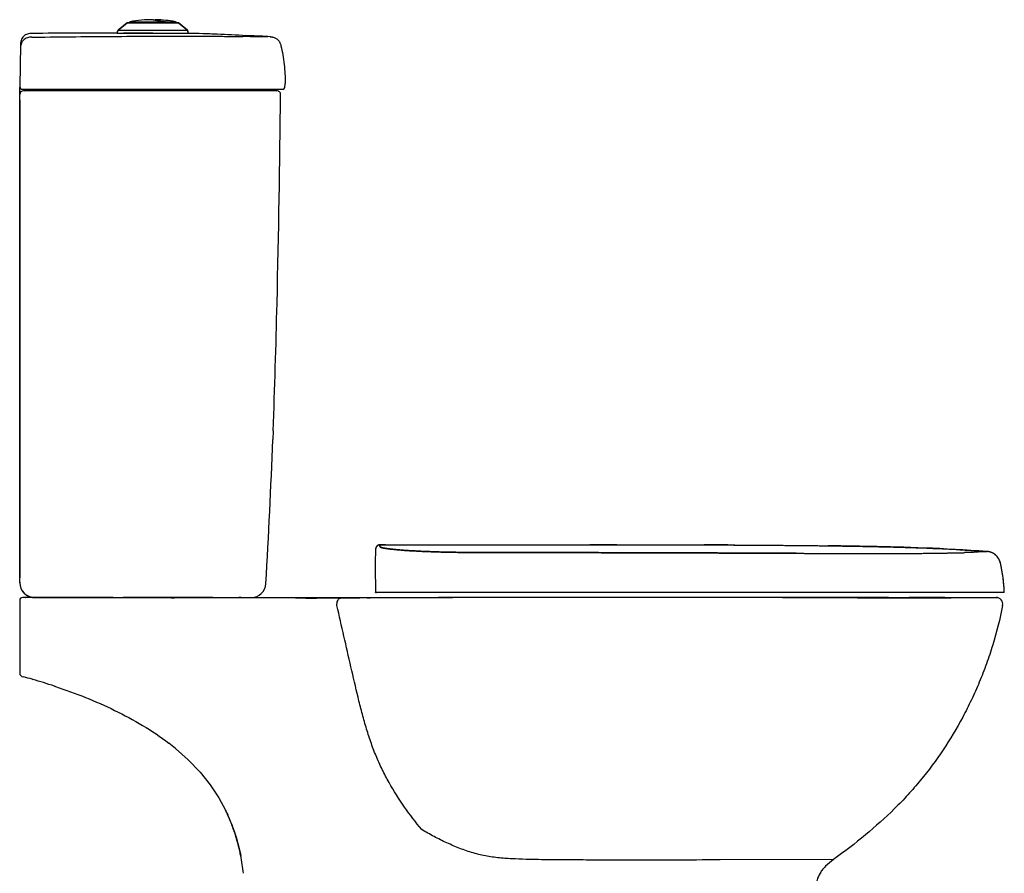
# Model space of a CAD drawing. Units: millimetres. Extents: x -50 to 666, y -294 to 791.
# Drawn here: x 0 to 666, y 213 to 791 of the extents above; entities that cross this region are included whole.
import ezdxf

# ---------------------------------------------------------------- set-up
doc = ezdxf.new("R2010")
doc.units = ezdxf.units.MM
doc.header["$LTSCALE"] = 54.820741
doc.layers.add('DETAIL', color=2, linetype='CONTINUOUS')

msp = doc.modelspace()

# ---------------------------------------------------------------- linework, layer by layer
at = {"layer": 'DETAIL'}
for p, q in [((72.58, 788.94), (66.56, 784.05)), ((66.56, 784.05), (72.58, 788.94)), ((72.58, 788.94), (107.42, 788.94)), ((107.1, 789.05), (72.9, 789.05)), ((74.62, 789.7), (96.33, 789.7)), ((90.37, 791.08), (90.2, 791.1)), ((90.2, 791.1), (90.53, 791.03)), ((90.53, 791.03), (90.78, 790.97)), ((90.78, 790.97), (91.63, 790.78)), ((91.63, 790.78), (92.28, 790.63)), ((92.02, 791.08), (96.47, 790.16)), ((96.39, 789.72), (96.27, 789.73)), ((96.39, 789.72), (96.39, 789.72)), ((96.76, 789.55), (96.76, 789.55)), ((98.7, 789.7), (105.38, 789.7)), ((113.44, 784.05), (107.42, 788.94)), ((107.42, 788.94), (113.44, 784.05)), ((66.2, 783.41), (66, 782)), ((66, 782), (66.2, 783.41)), ((66, 782), (114, 782)), ((66.56, 784.05), (113.44, 784.05)), ((90, 781.97), (70.1, 782)), ((113.8, 783.41), (114, 782)), ((114, 782), (113.8, 783.41)), ((169.6, 779.56), (167.96, 779.68)), ((169.4, 779.56), (171.02, 779.35)), ((171.02, 779.35), (169.6, 779.56)), ((0.45, 773.95), (-0.03, 746.03)), ((0, 736.92), (0, 745.5)), ((0, 743), (0, 742.17)), ((0, 742.17), (0, 740.5)), ((0, 740.5), (0, 742.17)), ((0, 736.92), (0, 740.5)), ((0, 410), (0, 740.5)), ((1.98, 744), (177.45, 744)), ((174.01, 743), (2.5, 743)), ((9.9, 744), (9.9, 743.96)), ((0, 736.83), (0, 736.92)), ((0, 736.92), (0, 736.75)), ((0, 736.88), (0, 736.92)), ((0, 736.81), (0, 736.88)), ((0, 736.78), (0, 736.83)), ((0, 736.8), (0, 736.81)), ((0, 736.7), (0, 736.78)), ((0, 736.75), (0, 736.56)), ((0, 736.7), (0, 736.57)), ((0, 736.56), (0, 736.7)), ((0, 733.59), (0, 736.56)), ((0, 736.56), (0, 727.55)), ((0, 727.5), (0, 733.59)), ((0, 727.55), (0, 727.5)), ((0, 727.5), (0, 718.5)), ((0, 475.71), (0, 718.51)), ((0, 718.51), (0, 475.71)), ((0, 475.71), (0, 718.5)), ((171.46, 512.7), (171.24, 506.86)), ((0, 475.71), (0, 413.44)), ((240.82, 433.04), (240.81, 432.99)), ((240.83, 433.1), (240.82, 433.06)), ((240.82, 433.08), (240.82, 433.04)), ((240.82, 433.05), (240.82, 433.03)), ((240.84, 433.16), (240.83, 433.13)), ((240.83, 433.13), (240.83, 433.09)), ((240.83, 433.13), (240.83, 433.11)), ((240.84, 433.18), (240.84, 433.15)), ((241.58, 434.67), (241.53, 434.61)), ((247.4, 435.64), (243.79, 435.64)), ((392.25, 435.64), (385.72, 435.64)), ((404.02, 435.63), (392.25, 435.64)), ((468.86, 435.56), (463.1, 435.58)), ((555.55, 434.85), (547.06, 434.97)), ((560.76, 434.77), (555.55, 434.85)), ((589.04, 434.19), (584.6, 434.3)), ((593.56, 434.07), (589.04, 434.19)), ((598.17, 433.94), (593.56, 434.07)), ((602.88, 433.8), (598.17, 433.94)), ((607.68, 433.64), (602.88, 433.8)), ((612.57, 433.46), (607.68, 433.64)), ((617.54, 433.26), (612.56, 433.46)), ((622.59, 433.04), (617.54, 433.26)), ((627.71, 432.79), (622.59, 433.04)), ((240.67, 431.62), (240.64, 430.27)), ((240.71, 432.06), (240.7, 431.98)), ((240.73, 432.27), (240.71, 432.07)), ((240.71, 432.07), (240.71, 432.06)), ((240.71, 432.06), (240.71, 432.06)), ((240.74, 432.38), (240.72, 432.26)), ((240.75, 432.54), (240.74, 432.45)), ((240.74, 432.45), (240.74, 432.36)), ((240.76, 432.62), (240.75, 432.54)), ((240.78, 432.72), (240.76, 432.62)), ((240.8, 432.87), (240.77, 432.71)), ((240.8, 432.93), (240.79, 432.87)), ((240.81, 432.97), (240.8, 432.92)), ((240.81, 433), (240.81, 432.95)), ((632.9, 432.51), (627.7, 432.79)), ((638.19, 432.21), (632.89, 432.51)), ((643.55, 431.87), (638.19, 432.21)), ((648.94, 431.51), (643.55, 431.87)), ((654.37, 431.14), (648.94, 431.51)), ((654.73, 431.1), (654.64, 431.11)), ((654.82, 431.09), (654.73, 431.1)), ((654.91, 431.08), (654.82, 431.09)), ((655.01, 431.07), (654.91, 431.08)), ((655.1, 431.06), (655, 431.07)), ((655.19, 431.04), (655.1, 431.06)), ((655.29, 431.03), (655.19, 431.04)), ((655.39, 431.01), (655.29, 431.03)), ((655.49, 430.99), (655.38, 431.01)), ((655.58, 430.97), (655.48, 430.99)), ((655.68, 430.95), (655.58, 430.97)), ((655.78, 430.93), (655.68, 430.95)), ((655.89, 430.91), (655.78, 430.93)), ((655.99, 430.88), (655.88, 430.91)), ((656.09, 430.86), (655.99, 430.88)), ((656.19, 430.83), (656.09, 430.86)), ((656.3, 430.8), (656.19, 430.83)), ((656.4, 430.77), (656.3, 430.8)), ((656.51, 430.74), (656.4, 430.77)), ((656.61, 430.71), (656.51, 430.74)), ((656.72, 430.68), (656.61, 430.71)), ((656.83, 430.64), (656.72, 430.68)), ((656.93, 430.61), (656.82, 430.64)), ((657.04, 430.57), (656.93, 430.61)), ((657.14, 430.53), (657.04, 430.57)), ((657.25, 430.49), (657.14, 430.53)), ((657.35, 430.45), (657.25, 430.5)), ((657.46, 430.41), (657.35, 430.46)), ((657.56, 430.37), (657.46, 430.41)), ((657.76, 430.28), (657.66, 430.33)), ((657.87, 430.24), (657.76, 430.28)), ((660.55, 428.46), (660.49, 428.52)), ((660.68, 428.34), (660.62, 428.4)), ((660.74, 428.28), (660.68, 428.34)), ((660.98, 428.03), (660.92, 428.09)), ((661.04, 427.97), (660.98, 428.03)), ((661.1, 427.9), (661.04, 427.97)), ((661.32, 427.65), (661.27, 427.72)), ((661.37, 427.59), (661.32, 427.65)), ((661.47, 427.47), (661.42, 427.53)), ((661.57, 427.34), (661.52, 427.4)), ((661.62, 427.28), (661.57, 427.34)), ((661.67, 427.22), (661.62, 427.28)), ((661.71, 427.16), (661.67, 427.22)), ((661.92, 426.87), (661.88, 426.93)), ((662.07, 426.64), (662.04, 426.7)), ((662.21, 426.43), (662.18, 426.48)), ((662.25, 426.37), (662.21, 426.43)), ((240.54, 423.7), (240.53, 421.89)), ((240.53, 421.89), (240.53, 420.06)), ((240.53, 420.06), (240.53, 418.25)), ((662.68, 425.6), (662.65, 425.65)), ((662.95, 425.02), (662.93, 425.07)), ((0, 413.35), (0, 413.44)), ((0, 413.44), (0, 413.35)), ((0, 410), (0, 413.35)), ((0, 413.35), (0, 413.35)), ((665.32, 413.5), (664.81, 416.84)), ((665.71, 410.14), (665.32, 413.5)), ((0, 410.39), (0, 409.99)), ((0, 410.17), (0, 410.38)), ((0, 410), (0, 410.17)), ((0, 409.91), (0, 410)), ((0, 410), (0, 410)), ((0, 409.92), (0, 409.91)), ((0, 409.91), (0, 409.91)), ((0, 409.9), (0, 409.91)), ((240.67, 407.56), (240.7, 406.56)), ((0.76, 406.11), (1.68, 404.39)), ((1.6, 404.5), (2.9, 402.9)), ((1.68, 404.39), (2.92, 402.88)), ((4.15, 399.99), (2, 400)), ((4, 400), (2.51, 399.99)), ((2.9, 402.9), (4.5, 401.6)), ((2.92, 402.88), (4.43, 401.65)), ((4, 400), (4.15, 400)), ((9.25, 399.98), (4.15, 399.99)), ((4.43, 401.65), (6.15, 400.74)), ((4.5, 401.6), (6.33, 400.67)), ((6.15, 400.74), (8.01, 400.18)), ((7.9, 400.2), (8.89, 400.05)), ((8.01, 400.18), (9.61, 400.03)), ((8.72, 400.08), (9.06, 400.04)), ((8.89, 400.05), (9.32, 400.02)), ((9.06, 400.04), (9.34, 400.02)), ((9.32, 400.02), (9.59, 400)), ((9.34, 400.02), (9.54, 400.01)), ((9.34, 400.02), (9.49, 400.01)), ((9.42, 400.02), (9.63, 400.01)), ((9.44, 400.02), (10, 400)), ((9.53, 400.01), (9.44, 400.02)), ((9.45, 400.01), (9.54, 400.01)), ((9.54, 400.01), (9.55, 400.01)), ((9.97, 400), (9.98, 400)), ((10, 400), (292.75, 400)), ((10.05, 400), (10.3, 400)), ((28.27, 399.9), (12.15, 399.94)), ((29.15, 399.94), (27, 399.95)), ((30, 400), (30, 399.93)), ((40, 400), (40, 399.91)), ((60, 400), (60, 399.87)), ((72.97, 399.93), (69.99, 399.93)), ((70, 400), (70, 399.85)), ((130.65, 400), (70, 400)), ((75.3, 399.92), (72.97, 399.93)), ((75.33, 399.87), (75.31, 399.87)), ((75.39, 399.87), (75.33, 399.87)), ((75.61, 399.87), (75.39, 399.87)), ((75.47, 399.87), (75.43, 399.87)), ((75.95, 399.87), (75.61, 399.87)), ((76.43, 399.86), (75.95, 399.87)), ((77.23, 399.86), (76.43, 399.86)), ((78.29, 399.85), (77.23, 399.86)), ((79.62, 399.85), (78.29, 399.85)), ((81.58, 399.84), (79.62, 399.85)), ((81, 400), (81, 399.84)), ((81, 400), (81, 399.84)), ((83.51, 399.84), (81.58, 399.84)), ((86.14, 399.83), (83.51, 399.84)), ((89.03, 399.83), (86.14, 399.83)), ((90.01, 399.82), (87.99, 399.83)), ((91.64, 399.82), (89.03, 399.83)), ((94.85, 399.82), (91.64, 399.82)), ((96.54, 399.82), (94.85, 399.82)), ((98.05, 399.81), (96.54, 399.82)), ((99.36, 399.81), (98.05, 399.81)), ((99, 400), (99, 399.8)), ((99, 400), (99, 399.8)), ((100.84, 399.81), (99.36, 399.81)), ((102.01, 399.82), (100.84, 399.81)), ((102.93, 399.82), (102.01, 399.82)), ((103.47, 399.82), (102.93, 399.82)), ((103.89, 399.82), (103.47, 399.82)), ((104.21, 399.82), (103.89, 399.82)), ((104.44, 399.83), (104.21, 399.82)), ((104.58, 399.83), (104.44, 399.83)), ((104.64, 399.83), (104.58, 399.83)), ((104.65, 399.83), (104.64, 399.83)), ((104.65, 399.83), (104.65, 399.83)), ((121.52, 399.9), (119.85, 399.9)), ((130.65, 400), (130.65, 399.92)), ((130.65, 399.92), (130.65, 400)), ((148.83, 399.99), (148.28, 399.99)), ((149.77, 400), (148.83, 399.99)), ((229.72, 399.74), (229.99, 399.74)), ((240.79, 403.5), (240.79, 403.56)), ((240.79, 403.47), (240.79, 403.5)), ((240.79, 403.44), (240.79, 403.47)), ((240.79, 403.44), (240.79, 403.42)), ((240.79, 403.42), (240.79, 403.44)), ((666.15, 403.41), (240.79, 403.42)), ((240.79, 403.42), (241.28, 403.42)), ((241.28, 403.42), (240.79, 403.42)), ((307.41, 403.42), (241.28, 403.42)), ((293.14, 399.9), (292.75, 400)), ((527.01, 403.41), (307.41, 403.42)), ((516, 399.91), (516, 399.91)), ((650.24, 403.41), (527.01, 403.41)), ((586.72, 399.81), (587.24, 399.81)), ((604.44, 399.87), (601.49, 399.85)), ((601.81, 399.86), (601.61, 399.85)), ((622.63, 400), (601.81, 399.86)), ((622.39, 399.81), (623.02, 399.81)), ((622.94, 400), (622.63, 400)), ((623.04, 400), (622.94, 400)), ((623.02, 399.81), (623.08, 399.81)), ((623.04, 400), (660.58, 400)), ((623.11, 399.81), (623.17, 399.81)), ((625.81, 399.89), (625.88, 399.89)), ((625.87, 399.81), (625.93, 399.81)), ((625.93, 399.81), (626, 399.81)), ((629.89, 399.82), (630.24, 399.83)), ((629.97, 399.9), (660.58, 400)), ((630, 399.82), (660.6, 399.91)), ((630.24, 399.83), (660.64, 399.91)), ((666.15, 403.41), (650.24, 403.41)), ((660.6, 399.91), (660.64, 399.91)), ((660.64, 399.91), (660.75, 399.91)), ((660.64, 399.91), (661.49, 399.91)), ((660.75, 399.91), (661.49, 399.91)), ((0, 398), (0, 348.51)), ((193.64, 399.59), (193.27, 399.6)), ((206.05, 399.58), (202.29, 399.57)), ((207.13, 399.58), (206.05, 399.58)), ((216.97, 399.6), (216.89, 399.6)), ((217.46, 399.61), (216.97, 399.6)), ((221.41, 399.63), (220.78, 399.63)), ((221.94, 399.64), (221.41, 399.63)), ((225.04, 399.65), (221.94, 399.64)), ((225.59, 399.66), (225.04, 399.65)), ((227.79, 399.67), (225.59, 399.66)), ((226.97, 399.7), (226.89, 399.71)), ((226.96, 399.7), (226.96, 399.7)), ((230, 399.68), (227.79, 399.67)), ((1.47, 346.58), (1.48, 346.57)), ((1.48, 346.58), (1.74, 346.5)), ((1.48, 346.58), (2.55, 346.29)), ((1.74, 346.5), (2.55, 346.28)), ((8.48, 344.61), (8.81, 344.52)), ((105.33, 297.85), (105.33, 297.86)), ((105.33, 297.85), (105.45, 297.76)), ((139.21, 256.1), (139.2, 256.11)), ((139.21, 256.1), (139.36, 255.79)), ((139.36, 255.79), (139.51, 255.49)), ((139.96, 254.54), (140.05, 254.33)), ((140.26, 253.89), (140.25, 253.9)), ((140.26, 253.89), (140.4, 253.59)), ((140.89, 252.5), (140.89, 252.51)), ((141.76, 250.5), (141.79, 250.43)), ((143.42, 246.36), (143.42, 246.38)), ((143.77, 245.43), (143.77, 245.45)), ((143.77, 245.45), (145.02, 241.9)), ((145.06, 241.81), (145.09, 241.69)), ((149.44, 225.51), (149.48, 225.29)), ((149.48, 225.29), (149.48, 225.29)), ((550.6, 222.6), (473.88, 222.32))]:
    msp.add_line(p, q, dxfattribs=at)
for points in [[(92.69, 790.56), (91.41, 790.85), (90.37, 791.08)], [(96.39, 789.72), (94.43, 790.17), (92.69, 790.56)], [(96.76, 789.55), (96.59, 789.65), (96.43, 789.71), (96.39, 789.72)], [(97.05, 789.05), (97.02, 789.22), (96.86, 789.46), (96.76, 789.55)], [(167.96, 779.68), (164.24, 779.87), (158.65, 780.19), (153.08, 780.5)], [(241.01, 433.77), (240.91, 433.46), (240.86, 433.26), (240.85, 433.2), (240.84, 433.17)], [(241.01, 433.77), (240.92, 433.51), (240.87, 433.33), (240.85, 433.24), (240.84, 433.19)], [(243.79, 435.64), (243.72, 435.64), (243.65, 435.64), (243.58, 435.63), (243.5, 435.63), (243.43, 435.62), (243.35, 435.61), (243.27, 435.59), (243.19, 435.57), (243.1, 435.55), (243.01, 435.53), (242.93, 435.51), (242.84, 435.48), (242.75, 435.44), (242.66, 435.41), (242.58, 435.37), (242.49, 435.33), (242.39, 435.29), (242.3, 435.23), (242.2, 435.18), (242.1, 435.11), (242.01, 435.05), (241.92, 434.98), (241.84, 434.92), (241.76, 434.85), (241.69, 434.78), (241.63, 434.72), (241.58, 434.67)], [(243.79, 435.64), (243.65, 435.64), (243.51, 435.63), (243.37, 435.61), (243.23, 435.58), (243.09, 435.55), (242.95, 435.51), (242.82, 435.47), (242.69, 435.42), (242.57, 435.37), (242.45, 435.32), (242.34, 435.26), (242.23, 435.2), (242.13, 435.13), (242.04, 435.07), (241.95, 435), (241.87, 434.94), (241.79, 434.88), (241.73, 434.82), (241.67, 434.77), (241.62, 434.71)], [(483.93, 435.5), (479.17, 435.52), (474.17, 435.54), (468.86, 435.56)], [(568.11, 434.64), (565.83, 434.68), (564.4, 434.71), (560.76, 434.77)], [(584.6, 434.3), (580.2, 434.4), (575.94, 434.49), (571.74, 434.57), (568.11, 434.64)], [(240.64, 430.27), (240.61, 428.77), (240.58, 427.16), (240.56, 425.47), (240.54, 423.7)], [(240.7, 432), (240.69, 431.92), (240.68, 431.8), (240.67, 431.62)], [(240.69, 431.93), (240.68, 431.87), (240.68, 431.8), (240.67, 431.72), (240.67, 431.62)], [(240.71, 432.06), (240.7, 432.05), (240.7, 432.04)], [(654.55, 431.12), (654.46, 431.13), (654.37, 431.13)], [(654.55, 431.12), (654.46, 431.13), (654.37, 431.13)], [(654.73, 431.1), (654.64, 431.11), (654.55, 431.12)], [(657.77, 430.28), (657.66, 430.33), (657.56, 430.37)], [(658.9, 429.7), (658.81, 429.75), (658.72, 429.8), (658.63, 429.85), (658.54, 429.9), (658.45, 429.95), (658.36, 430), (658.26, 430.05), (658.16, 430.1), (658.07, 430.15), (657.97, 430.19), (657.87, 430.24)], [(658.99, 429.65), (658.9, 429.7), (658.81, 429.75), (658.72, 429.8), (658.63, 429.85), (658.54, 429.9), (658.45, 429.95), (658.35, 430), (658.26, 430.05), (658.16, 430.1), (658.06, 430.15), (657.97, 430.19)], [(659.32, 429.44), (659.24, 429.49), (659.15, 429.54), (659.07, 429.6), (658.99, 429.65)], [(660.15, 428.82), (660.08, 428.88), (660.01, 428.93), (659.94, 428.99), (659.86, 429.05), (659.79, 429.1), (659.71, 429.16), (659.64, 429.22), (659.56, 429.27), (659.48, 429.33), (659.4, 429.38), (659.32, 429.44)], [(660.15, 428.82), (660.08, 428.88), (660.01, 428.93), (659.94, 428.99), (659.86, 429.05), (659.79, 429.1), (659.71, 429.16), (659.64, 429.22), (659.56, 429.27), (659.48, 429.33)], [(660.42, 428.58), (660.36, 428.64), (660.29, 428.7), (660.22, 428.76), (660.15, 428.82)], [(660.42, 428.58), (660.36, 428.64), (660.29, 428.7), (660.22, 428.76)], [(660.55, 428.46), (660.49, 428.52), (660.42, 428.58)], [(660.68, 428.34), (660.62, 428.4), (660.55, 428.46)], [(660.92, 428.09), (660.87, 428.15), (660.8, 428.22), (660.74, 428.28)], [(660.92, 428.09), (660.86, 428.15), (660.8, 428.22)], [(661.27, 427.72), (661.21, 427.78), (661.16, 427.84), (661.1, 427.91)], [(661.27, 427.72), (661.21, 427.78), (661.16, 427.84)], [(661.48, 427.47), (661.42, 427.53), (661.37, 427.59)], [(661.57, 427.34), (661.52, 427.4), (661.47, 427.47)], [(661.88, 426.93), (661.84, 426.98), (661.8, 427.04), (661.76, 427.1), (661.71, 427.16)], [(661.88, 426.93), (661.84, 426.98), (661.8, 427.04), (661.76, 427.1)], [(662.04, 426.7), (662, 426.75), (661.96, 426.81), (661.92, 426.87)], [(662.04, 426.7), (662, 426.76), (661.96, 426.81)], [(662.18, 426.48), (662.15, 426.53), (662.11, 426.59), (662.07, 426.64)], [(662.18, 426.48), (662.14, 426.53), (662.11, 426.59)], [(662.37, 426.16), (662.34, 426.21), (662.31, 426.27), (662.28, 426.32), (662.25, 426.37)], [(662.37, 426.16), (662.34, 426.22), (662.31, 426.27), (662.28, 426.32)], [(662.49, 425.96), (662.46, 426.01), (662.43, 426.06), (662.4, 426.11), (662.37, 426.16)], [(662.49, 425.96), (662.46, 426.01), (662.43, 426.06), (662.4, 426.11)], [(662.62, 425.7), (662.6, 425.75), (662.57, 425.8), (662.54, 425.86), (662.52, 425.91), (662.49, 425.96)], [(662.62, 425.7), (662.6, 425.75), (662.57, 425.81), (662.54, 425.86), (662.52, 425.91)], [(662.68, 425.6), (662.65, 425.65), (662.62, 425.7)], [(662.89, 425.16), (662.86, 425.21), (662.84, 425.26), (662.82, 425.31), (662.8, 425.36), (662.77, 425.41), (662.75, 425.46), (662.72, 425.51), (662.7, 425.55), (662.68, 425.6)], [(663.42, 423.66), (663.41, 423.7), (663.4, 423.74), (663.39, 423.78), (663.37, 423.82), (663.36, 423.87), (663.35, 423.91), (663.34, 423.95), (663.32, 423.99), (663.31, 424.04), (663.3, 424.08), (663.28, 424.12), (663.27, 424.16), (663.26, 424.2), (663.24, 424.25), (663.23, 424.29), (663.21, 424.34), (663.2, 424.38), (663.18, 424.42), (663.17, 424.47), (663.15, 424.51), (663.13, 424.56), (663.12, 424.6), (663.1, 424.65), (663.08, 424.69), (663.06, 424.74), (663.05, 424.79), (663.03, 424.83), (663.01, 424.88), (662.99, 424.93), (662.97, 424.97), (662.95, 425.02), (662.93, 425.07), (662.91, 425.12), (662.89, 425.16), (662.86, 425.21), (662.84, 425.26), (662.82, 425.31), (662.8, 425.36), (662.77, 425.41), (662.75, 425.46), (662.72, 425.51), (662.7, 425.56)], [(663.01, 424.88), (662.99, 424.93), (662.97, 424.97)], [(663.06, 424.74), (663.05, 424.79), (663.03, 424.83)], [(663.12, 424.6), (663.1, 424.65), (663.08, 424.69)], [(663.27, 424.16), (663.26, 424.2), (663.24, 424.25), (663.23, 424.29), (663.21, 424.33), (663.2, 424.38), (663.18, 424.42), (663.17, 424.47), (663.15, 424.51), (663.13, 424.56)], [(663.47, 423.46), (663.46, 423.5), (663.45, 423.54), (663.44, 423.59), (663.42, 423.66)], [(664.81, 416.84), (664.2, 420.16), (663.47, 423.46)], [(240.53, 418.25), (240.54, 416.45), (240.55, 414.71), (240.57, 413.02), (240.59, 411.44), (240.62, 409.98), (240.65, 408.68), (240.67, 407.56)], [(0, 409.91), (0.19, 407.97), (0.76, 406.11)], [(240.7, 406.56), (240.73, 405.64), (240.75, 404.84)], [(666.15, 403.41), (665.99, 406.78), (665.71, 410.14)], [(1.62, 404.55), (1.9, 404.14), (2.19, 403.75), (2.51, 403.37), (2.85, 403.01)], [(1.62, 404.55), (1.78, 404.31), (1.94, 404.08), (2.12, 403.85), (2.3, 403.62), (2.48, 403.41), (2.68, 403.19), (2.87, 402.98)], [(2.85, 403.01), (3.2, 402.66), (3.57, 402.34), (3.96, 402.03), (4.35, 401.75)], [(2.87, 402.98), (3.08, 402.78), (3.29, 402.59), (3.51, 402.4), (3.73, 402.21), (3.95, 402.04), (4.18, 401.87), (4.41, 401.71)], [(4.35, 401.75), (4.75, 401.49), (5.16, 401.25), (5.57, 401.03), (5.99, 400.84)], [(4.41, 401.71), (4.64, 401.56), (4.88, 401.41), (5.12, 401.27), (5.36, 401.14), (5.6, 401.02), (5.84, 400.91), (6.08, 400.8)], [(5.99, 400.84), (6.4, 400.67), (6.81, 400.52), (7.21, 400.4), (7.61, 400.29), (8, 400.2)], [(6.08, 400.8), (6.32, 400.7), (6.56, 400.61), (6.8, 400.53), (7.04, 400.45), (7.27, 400.38), (7.5, 400.32), (7.73, 400.26), (7.96, 400.21)], [(7.96, 400.21), (8.18, 400.17), (8.39, 400.13), (8.6, 400.1), (8.8, 400.07)], [(8, 400.2), (8.37, 400.13), (8.72, 400.08)], [(8.8, 400.07), (9, 400.05), (9.19, 400.03), (9.35, 400.02)], [(230, 399.72), (226.51, 399.7), (217.44, 399.67)], [(226.89, 399.71), (226.83, 399.71), (226.81, 399.71), (226.79, 399.71), (226.78, 399.71), (226.78, 399.71)], [(240.75, 404.84), (240.78, 403.95), (240.79, 403.42)], [(625.81, 399.89), (617.05, 399.87), (607.74, 399.86), (597.99, 399.85), (587.84, 399.86), (577.18, 399.87), (565.69, 399.89), (553.04, 399.91), (539.18, 399.92), (524.27, 399.92), (516, 399.92)], [(622.98, 400), (622.35, 399.99), (620.56, 399.98), (617.75, 399.96), (614.04, 399.93), (609.57, 399.9), (604.44, 399.87)], [(217.44, 399.67), (214.27, 399.66), (210.43, 399.65), (206.34, 399.65), (202.07, 399.65), (197.66, 399.65), (193.63, 399.66)], [(105.33, 297.86), (114.03, 290.17), (122.04, 281.82), (128.93, 273.2), (134.69, 264.46), (139.2, 256.11)], [(139.2, 256.11), (139.49, 255.52), (139.96, 254.53), (140.25, 253.9)], [(140.25, 253.9), (140.41, 253.57), (140.73, 252.86), (140.89, 252.51)], [(140.89, 252.51), (141.78, 250.46), (142.7, 248.22), (143.42, 246.38)], [(143.42, 246.38), (143.46, 246.26), (143.67, 245.7), (143.77, 245.45)], [(145.02, 241.9), (146.34, 237.78), (147.55, 233.52), (148.63, 229.19), (149.48, 225.29)]]:
    msp.add_lwpolyline(points, dxfattribs=at)
for centre, radius, start, end in [((72.9, 788.55), 0.5, 90, 129.06847), ((74.8, 788.72), 1, 100.37117, 160.73849), ((90, 705.67), 85.43, 89.8646, 100.37117), ((92, 790.08), 1, 88.64268, 128.12279), ((90, 705.67), 85.43, 79.62883, 88.63365), ((-298.46, -940.34), 1774.53, 77.1474, 77.27979), ((96.31, 788.95), 0.752, 83.82109, 88.04543), ((105.2, 788.72), 1, 19.26147, 79.62883), ((107.1, 788.55), 0.5, 50.93153, 90), ((60.83, -6365.92), 7147.92, 89.958564, 90.420395), ((67.19, 783.27), 1, 129.06847, 171.9301), ((112.81, 783.27), 1, 8.0699, 50.93153), ((69.5, 749.92), 110.03, 357.91827, 358.99797), ((1.97, 746), 2, 179, 270), ((2.5, 745.5), 2.5, 176.46073, 180), ((1.88, 745.16), 1.88, 170.60606, 179.97084), ((2.5, 740.5), 2.5, 90, 180.00081), ((3, 745), 2, 270, 329.92948), ((173.6, 745), 2, 210.07109, 269.99997), ((174.01, 740.5), 2.5, 359.29529, 90), ((-11453.25, 868.11), 11630.46, 358.675484, 359.371168), ((177.45, 746), 2, 270.00001, 357.92028), ((-6626.61, 763.06), 6802.68, 357.890901, 358.620386), ((-4752.55, 694.43), 4927.36, 356.68399, 357.81844), ((243.79, 432.64), 3, 90.00199, 180.00005), ((653.74, 421.14), 10, 13.45243, 85.95841), ((566.81, 400.35), 99.38, 1.76729, 13.45215), ((10, 410), 10, 180, 267.25138), ((156.58, 410), 10, 270, 356.63506), ((2, 398), 2, 89.86543, 180), ((122.03, 4792.93), 4393.02, 270.11325, 270.34244), ((149.77, 396), 4, 110.80643, 112.03101), ((233.92, -905.33), 1305.08, 89.9524, 90.17244), ((292.75, 394), 6, 79.62506, 90.0003), ((517.63, -23447.47), 23847.38, 89.833887, 90.003923), ((605.4, 9178.37), 8778.58, 269.878406, 270.115617), ((605.41, 9167.49), 8767.7, 269.881262, 270.111014), ((660.58, 395.5), 4.5, 348.86654, 89.99319), ((199.13, 943.65), 544.09, 269.4223, 269.90416), ((199.72, 1343.76), 944.19, 269.90908, 270.07017), ((224.75, -439.66), 839.3, 90.27118, 90.49765), ((2, 348.51), 2, 179.99998, 254.80725), ((2, 348.51), 2, 179.99891, 254.80602), ((-116.87, -89.4), 451.76, 73.89011, 74.67203), ((-116.21, -86.97), 449.23, 73.88541, 74.6717), ((-106.42, -53.62), 414.48, 71.7432, 73.85811), ((1.22, 170.71), 164.33, 50.68633, 52.66296), ((34.72, 205.13), 116.26, 25.15126, 25.6648), ((34.51, 205.03), 116.5, 24.79644, 25.03742), ((34.35, 204.96), 116.67, 24.04561, 24.63286), ((34.05, 204.83), 116.99, 22.97834, 24.04542), ((33.82, 204.73), 117.24, 20.79941, 22.9418), ((28.5, 202.71), 122.94, 20.33671, 20.79872), ((23.22, 200.75), 128.57, 20.1174, 20.33597), ((22.27, 200.41), 129.58, 18.63314, 20.11674), ((22.17, 200.37), 129.68, 18.44804, 18.57931), ((20.59, 199.85), 131.35, 17.04446, 18.44662), ((19.45, 199.49), 132.54, 16.77969, 17.04758), ((16.93, 198.74), 135.17, 14.92783, 16.77627), ((13.94, 197.93), 138.27, 14.48484, 14.9342), ((11.15, 197.21), 141.15, 13.14823, 14.48369), ((5.42, 195.88), 147.04, 11.62512, 13.14638), ((-0.01, 194.91), 152.55, 6.91129, 11.48525), ((0.74, 195.44), 151.77, 10.67151, 11.34451)]:
    msp.add_arc(centre, radius, start, end, dxfattribs=at)
for points, knots in [([(96.27, 789.73), (96.28, 789.72), (96.3, 789.72), (96.32, 789.71), (96.33, 789.7)], [0, 0, 0, 0, 0.330791, 1, 1, 1, 1]), ([(96.33, 789.7), (96.35, 789.7), (96.4, 789.66), (96.44, 789.6), (96.46, 789.55)], [0, 0, 0, 0, 0.217383, 1, 1, 1, 1]), ([(96.46, 789.55), (96.46, 789.55), (96.47, 789.51), (96.48, 789.48), (96.49, 789.45)], [0, 0, 0, 0, 0.236132, 1, 1, 1, 1]), ([(96.47, 790.16), (96.65, 790.13), (97.39, 789.98), (98.13, 789.82), (98.7, 789.7)], [0, 0, 0, 0, 0.235192, 1, 1, 1, 1]), ([(96.49, 789.45), (96.5, 789.43), (96.52, 789.29), (96.53, 789.16), (96.52, 789.05)], [0, 0, 0, 0, 0.222111, 1, 1, 1, 1]), ([(98.11, 789.05), (98.14, 789.14), (98.21, 789.3), (98.38, 789.55), (98.57, 789.69), (98.7, 789.7)], [0, 0, 0, 0, 0.303118, 0.576601, 1, 1, 1, 1]), ([(99.13, 789.05), (99.12, 789.13), (99.08, 789.28), (98.96, 789.52), (98.81, 789.67), (98.7, 789.7)], [0, 0, 0, 0, 0.300787, 0.571071, 1, 1, 1, 1]), ([(8.38, 781.81), (7.85, 781.8), (6.79, 781.74), (5.23, 781.43), (3.74, 780.82), (2.45, 779.87), (1.48, 778.58), (0.86, 777.1), (0.53, 775.54), (0.46, 774.48), (0.45, 773.95)], [0, 0, 0, 0, 0.125047, 0.250101, 0.375093, 0.5, 0.624907, 0.749899, 0.874953, 1, 1, 1, 1]), ([(10.25, 779.26), (19.48, 779.39), (37.95, 779.62), (65.64, 779.83), (88.72, 779.9), (107.17, 779.9), (120.83, 779.88), (133.69, 779.83), (146.49, 779.82), (156.82, 779.84), (164.22, 779.8), (167.08, 779.72), (167.96, 779.68)], [0, 0, 0, 0, 0.175641, 0.351275, 0.526862, 0.614619, 0.702073, 0.786783, 0.859219, 0.94558, 0.983195, 1, 1, 1, 1]), ([(114, 781.98), (117.26, 781.95), (123.77, 781.84), (136.8, 781.38), (146.57, 780.87), (153.08, 780.5)], [0, 0, 0, 0, 0.249939, 0.499909, 1, 1, 1, 1]), ([(8.28, 779.29), (7.76, 779.28), (6.7, 779.21), (5.15, 778.89), (3.67, 778.28), (2.39, 777.32), (1.43, 776.04), (0.81, 774.57), (0.49, 773.02), (0.42, 771.96), (0.41, 771.44)], [0, 0, 0, 0, 0.125079, 0.250163, 0.375176, 0.500094, 0.624994, 0.749962, 0.874986, 1, 1, 1, 1]), ([(8.28, 779.29), (8.28, 779.29), (8.3, 779.28), (8.32, 779.28), (8.37, 779.27), (8.46, 779.27), (8.62, 779.26), (8.86, 779.25), (9.15, 779.25), (9.49, 779.25), (9.86, 779.25), (10.12, 779.25), (10.25, 779.26)], [0, 0, 0, 0, 0.005509, 0.019511, 0.042457, 0.074312, 0.163931, 0.285997, 0.43664, 0.610451, 0.800901, 1, 1, 1, 1]), ([(171.02, 779.35), (171.72, 779.2), (173.11, 778.73), (174.86, 777.39), (176.07, 775.56), (176.53, 774.18), (176.71, 773.48)], [0, 0, 0, 0, 0.250047, 0.499797, 0.749739, 1, 1, 1, 1]), ([(176.71, 773.48), (177.73, 769.33), (179.23, 760.87), (179.58, 752.29), (179.51, 748)], [0, 0, 0, 0, 0.49913, 1, 1, 1, 1]), ([(243.79, 435.64), (243.79, 435.64), (243.79, 435.62), (243.78, 435.58), (243.78, 435.53), (243.77, 435.46), (243.76, 435.38), (243.74, 435.25), (243.72, 435.06), (243.7, 434.87), (243.68, 434.72), (243.67, 434.63), (243.66, 434.56), (243.66, 434.51), (243.68, 434.47), (243.7, 434.43), (243.73, 434.37), (243.79, 434.29), (243.88, 434.21), (243.97, 434.15), (244.05, 434.1), (244.13, 434.05), (244.22, 434), (244.32, 433.94), (244.44, 433.89), (244.58, 433.83), (244.76, 433.78), (244.96, 433.72), (245.19, 433.66), (245.43, 433.6), (245.69, 433.54), (245.97, 433.48), (246.28, 433.42), (246.62, 433.36), (246.99, 433.3), (247.38, 433.23), (247.8, 433.17), (248.25, 433.1), (248.71, 433.04), (249.19, 432.97), (249.69, 432.91), (250.2, 432.84), (250.93, 432.75), (251.89, 432.64), (253.11, 432.51), (254.42, 432.38), (256.32, 432.21), (258.87, 432), (262.13, 431.77), (265.65, 431.55), (269.39, 431.35), (273.35, 431.16), (276.73, 431.03), (279.52, 430.94), (282.4, 430.83), (287.62, 430.68), (293.67, 430.57), (299, 430.49), (302.09, 430.47), (304.41, 430.45), (306.72, 430.44), (308.27, 430.44), (309.04, 430.44)], [0, 0, 0, 0, 0.000284, 0.000877, 0.001607, 0.002632, 0.003877, 0.005421, 0.008612, 0.012194, 0.014172, 0.015259, 0.016413, 0.017003, 0.017632, 0.01832, 0.019068, 0.020755, 0.022889, 0.024199, 0.025592, 0.027, 0.028508, 0.030178, 0.032135, 0.03445, 0.037192, 0.040379, 0.043832, 0.047551, 0.05156, 0.055896, 0.060593, 0.065691, 0.071224, 0.077204, 0.083591, 0.090311, 0.097315, 0.104557, 0.112044, 0.119782, 0.127799, 0.144795, 0.163185, 0.182866, 0.203748, 0.248596, 0.297559, 0.350422, 0.406676, 0.465478, 0.52788, 0.558376, 0.590401, 0.656978, 0.792561, 0.861497, 0.896135, 0.930767, 0.965374, 1, 1, 1, 1]), ([(309.04, 430.43), (308.27, 430.43), (306.72, 430.44), (304.4, 430.45), (302.09, 430.47), (299.01, 430.5), (295.17, 430.54), (290.61, 430.63), (286.82, 430.71), (283.83, 430.79), (281.62, 430.85), (279.51, 430.93), (276.74, 431.04), (273.36, 431.16), (269.39, 431.35), (265.65, 431.55), (262.13, 431.77), (258.87, 432), (256.31, 432.21), (254.41, 432.38), (253.09, 432.51), (251.87, 432.64), (250.91, 432.75), (250.19, 432.84), (249.68, 432.91), (249.19, 432.97), (248.71, 433.04), (248.25, 433.1), (247.81, 433.17), (247.4, 433.23), (247, 433.3), (246.63, 433.36), (246.29, 433.42), (245.99, 433.48), (245.71, 433.54), (245.45, 433.6), (245.22, 433.66), (245.01, 433.72), (244.82, 433.78), (244.64, 433.83), (244.48, 433.89), (244.33, 433.94), (244.2, 433.99), (244.09, 434.05), (244, 434.1), (243.93, 434.15), (243.86, 434.21), (243.79, 434.29), (243.72, 434.38), (243.68, 434.45), (243.67, 434.51), (243.67, 434.56), (243.68, 434.63), (243.68, 434.7), (243.68, 434.77), (243.7, 434.85), (243.71, 434.95), (243.72, 435.07), (243.73, 435.18), (243.75, 435.28), (243.76, 435.38), (243.77, 435.46), (243.78, 435.53), (243.78, 435.58), (243.79, 435.62), (243.79, 435.64), (243.79, 435.64)], [0, 0, 0, 0, 0.034647, 0.06925, 0.103854, 0.138446, 0.20744, 0.275801, 0.342968, 0.376994, 0.410111, 0.441717, 0.471767, 0.534432, 0.59342, 0.649656, 0.70218, 0.751429, 0.796213, 0.81727, 0.837118, 0.855548, 0.872453, 0.880393, 0.888051, 0.895455, 0.902613, 0.909535, 0.916184, 0.922522, 0.928513, 0.934103, 0.939245, 0.943911, 0.948159, 0.952037, 0.955594, 0.958862, 0.961872, 0.964646, 0.967208, 0.969591, 0.971705, 0.973508, 0.975017, 0.976279, 0.97738, 0.979326, 0.980991, 0.982391, 0.983005, 0.983593, 0.98474, 0.985818, 0.986837, 0.987805, 0.989719, 0.991388, 0.993098, 0.994579, 0.996123, 0.997368, 0.998393, 0.999123, 0.999716, 1, 1, 1, 1]), ([(243.79, 435.64), (245.61, 435.64), (249.16, 435.64), (254.29, 435.64), (258.98, 435.64), (263.15, 435.64), (266.88, 435.64), (270.43, 435.64), (273.93, 435.64), (277.54, 435.64), (281.48, 435.64), (285.98, 435.64), (291.1, 435.64), (296.82, 435.64), (303.19, 435.64), (310.28, 435.64), (318.14, 435.64), (326.8, 435.64), (336.3, 435.64), (346.72, 435.64), (358.11, 435.64), (370.54, 435.64), (384.08, 435.64), (398.51, 435.64), (413.1, 435.63), (426.95, 435.63), (439.45, 435.62), (450.55, 435.61), (460.45, 435.59), (469.35, 435.56), (477.37, 435.53), (484.63, 435.5), (491.22, 435.47), (497.22, 435.43), (502.7, 435.4), (507.7, 435.36), (512.28, 435.33), (516.48, 435.29), (520.34, 435.26), (523.88, 435.23), (527.14, 435.2), (530.14, 435.17), (532.89, 435.14), (535.41, 435.11), (537.72, 435.09), (539.8, 435.06), (541.72, 435.04), (543.49, 435.02), (545.32, 434.99), (547.27, 434.97), (549.48, 434.94), (551.92, 434.9), (554.61, 434.86), (557.58, 434.82), (560.84, 434.77), (564.44, 434.71), (568.39, 434.64), (572.72, 434.55), (577.47, 434.46), (582.64, 434.34), (588.27, 434.21), (594.38, 434.05), (601, 433.85), (608.19, 433.62), (616, 433.33), (624.5, 432.95), (633.74, 432.47), (643.81, 431.85), (650.8, 431.37), (654.45, 431.11)], [0, 0, 0, 0, 0.013307, 0.025875, 0.037501, 0.047567, 0.056292, 0.064795, 0.073433, 0.081872, 0.091195, 0.102224, 0.114718, 0.128586, 0.144014, 0.161245, 0.180371, 0.201423, 0.224459, 0.249789, 0.277481, 0.30765, 0.340635, 0.376354, 0.413041, 0.447225, 0.477519, 0.504318, 0.528298, 0.549838, 0.569276, 0.586879, 0.602867, 0.617425, 0.63071, 0.642854, 0.653974, 0.66417, 0.673532, 0.682135, 0.690049, 0.697337, 0.704042, 0.710167, 0.715767, 0.720881, 0.725346, 0.729771, 0.733817, 0.738705, 0.74405, 0.749972, 0.756524, 0.763713, 0.771632, 0.780361, 0.789966, 0.800506, 0.812042, 0.82462, 0.8383, 0.853157, 0.869256, 0.886717, 0.905688, 0.926329, 0.948813, 0.973314, 1, 1, 1, 1]), ([(309.04, 430.44), (310.24, 430.43), (312.05, 430.43), (314.53, 430.43), (316.67, 430.44), (319.92, 430.44), (324.23, 430.44), (329.39, 430.45), (336.28, 430.44), (342.63, 430.44), (348.44, 430.43), (351.48, 430.42), (354.03, 430.42), (356.76, 430.41), (360.8, 430.4), (366.16, 430.39), (372.15, 430.37), (378.13, 430.36), (387.06, 430.33), (396.07, 430.31), (405.16, 430.29), (411.39, 430.27), (417.62, 430.25), (424.21, 430.23), (431.13, 430.21), (438.22, 430.19), (445.12, 430.17), (454.58, 430.14), (462.98, 430.12), (470.35, 430.1), (474.03, 430.09), (477.82, 430.08), (485.18, 430.05), (493.06, 430.03), (501.47, 430), (506.35, 429.98), (510.65, 429.96), (514.94, 429.95), (519.11, 429.93), (522.73, 429.91), (524.54, 429.9), (525.23, 429.9)], [0, 0, 0, 0, 0.01668, 0.02512, 0.034421, 0.046356, 0.070231, 0.094121, 0.11802, 0.165843, 0.182225, 0.198608, 0.208086, 0.217565, 0.236522, 0.264214, 0.291905, 0.319595, 0.347285, 0.415748, 0.444587, 0.473427, 0.502265, 0.531104, 0.564753, 0.5984, 0.629455, 0.660509, 0.729604, 0.746141, 0.762678, 0.780685, 0.798691, 0.86483, 0.890116, 0.915401, 0.932577, 0.949761, 0.974869, 0.990408, 1, 1, 1, 1]), ([(525.23, 429.9), (524.54, 429.9), (522.73, 429.91), (519.11, 429.93), (514.94, 429.95), (510.65, 429.96), (506.35, 429.98), (501.47, 430), (493.06, 430.03), (485.18, 430.05), (477.82, 430.08), (474.03, 430.09), (470.35, 430.1), (462.98, 430.12), (454.58, 430.14), (445.12, 430.17), (438.22, 430.19), (431.13, 430.21), (424.21, 430.23), (417.62, 430.25), (411.39, 430.27), (405.16, 430.29), (396.07, 430.31), (387.06, 430.33), (378.13, 430.36), (372.15, 430.37), (366.16, 430.39), (360.8, 430.4), (356.76, 430.41), (354.03, 430.42), (351.48, 430.42), (348.44, 430.43), (342.63, 430.44), (336.28, 430.44), (329.39, 430.45), (324.23, 430.44), (319.92, 430.44), (316.67, 430.44), (314.53, 430.44), (312.05, 430.43), (310.24, 430.43), (309.04, 430.43)], [0, 0, 0, 0, 0.009592, 0.02513, 0.050239, 0.067423, 0.084599, 0.109883, 0.13517, 0.201309, 0.219315, 0.237321, 0.253858, 0.270395, 0.33949, 0.370544, 0.401598, 0.435246, 0.468895, 0.497733, 0.526571, 0.555411, 0.58425, 0.652712, 0.680402, 0.708093, 0.735783, 0.763475, 0.782432, 0.791911, 0.801389, 0.817772, 0.834154, 0.881976, 0.905875, 0.929764, 0.953646, 0.965587, 0.974883, 0.983316, 1, 1, 1, 1]), ([(525.23, 429.9), (525.67, 429.9), (526.55, 429.89), (527.85, 429.88), (529.12, 429.88), (530.39, 429.87), (531.65, 429.86), (533.34, 429.85), (535.02, 429.84), (536.7, 429.84), (538.39, 429.83), (540.48, 429.82), (542.57, 429.81), (544.24, 429.8), (545.59, 429.8), (547.23, 429.79), (550.54, 429.77), (554.55, 429.76), (558.55, 429.75), (561.76, 429.74), (564.99, 429.73), (568.29, 429.73), (571.45, 429.73), (574.88, 429.73), (579.04, 429.74), (583.54, 429.74), (587.88, 429.74), (591.37, 429.75), (594.1, 429.76), (596.8, 429.78), (599.48, 429.8), (602.13, 429.82), (604.64, 429.83), (607.69, 429.85), (610.64, 429.87), (612.96, 429.88), (614.57, 429.9), (616.16, 429.91), (618.27, 429.93), (620.87, 429.96), (623.85, 430.01), (626.66, 430.07), (629.33, 430.12), (631.46, 430.16), (633.07, 430.19), (634.55, 430.21), (636.08, 430.24), (637.45, 430.28), (638.42, 430.3), (638.95, 430.31), (639.26, 430.32)], [0, 0, 0, 0, 0.01174, 0.023018, 0.034129, 0.045226, 0.056324, 0.067413, 0.089581, 0.100647, 0.111703, 0.133784, 0.155794, 0.166567, 0.177722, 0.191286, 0.209943, 0.264717, 0.296708, 0.315275, 0.349015, 0.3818, 0.402124, 0.431939, 0.47217, 0.511664, 0.550173, 0.586375, 0.603478, 0.621996, 0.657307, 0.674164, 0.691572, 0.723316, 0.754394, 0.769392, 0.784165, 0.796871, 0.8113, 0.839639, 0.865078, 0.889866, 0.913509, 0.935462, 0.945865, 0.955713, 0.974477, 0.986148, 0.991787, 1, 1, 1, 1]), ([(654.45, 431.11), (654.44, 431.12), (654.41, 431.13), (654.37, 431.14), (654.32, 431.14), (654.25, 431.13), (654.17, 431.12), (654.09, 431.1), (653.96, 431.08), (653.82, 431.07), (653.67, 431.06), (653.48, 431.04), (653.2, 431.02), (652.73, 430.98), (651.95, 430.92), (650.52, 430.83), (648.62, 430.71), (646.69, 430.6), (645.03, 430.52), (643.53, 430.45), (641.9, 430.39), (640.46, 430.35), (639.57, 430.33), (639.26, 430.32)], [0, 0, 0, 0, 0.002119, 0.005487, 0.008396, 0.012136, 0.018597, 0.0238, 0.029487, 0.043667, 0.051539, 0.060173, 0.080947, 0.106674, 0.153048, 0.235918, 0.388859, 0.528138, 0.617521, 0.716509, 0.823405, 0.939249, 1, 1, 1, 1]), ([(12.15, 399.94), (11.66, 399.94), (10.69, 399.95), (9.73, 399.98), (9.25, 399.98)], [0, 0, 0, 0, 0.508408, 1, 1, 1, 1]), ([(10.72, 399.96), (10.59, 399.96), (10.11, 399.97), (9.62, 399.98), (9.26, 399.98)], [0, 0, 0, 0, 0.254632, 1, 1, 1, 1]), ([(12.15, 399.94), (11.79, 399.94), (11.31, 399.95), (10.83, 399.95), (10.72, 399.96)], [0, 0, 0, 0, 0.751665, 1, 1, 1, 1]), ([(193.64, 399.59), (191.75, 399.61), (187.97, 399.63), (180.41, 399.64), (170.96, 399.65), (159.61, 399.67), (144.49, 399.69), (125.58, 399.72), (102.9, 399.76), (80.21, 399.8), (49.96, 399.86), (27.27, 399.91), (12.15, 399.94)], [0, 0, 0, 0, 0.031242, 0.062493, 0.124992, 0.187492, 0.249992, 0.374992, 0.499993, 0.624994, 0.749996, 1, 1, 1, 1]), ([(193.27, 399.6), (191.55, 399.61), (188.12, 399.63), (181.24, 399.64), (172.65, 399.65), (162.34, 399.67), (148.59, 399.69), (131.4, 399.71), (110.77, 399.75), (90.15, 399.78), (62.64, 399.83), (42.02, 399.87), (28.27, 399.9)], [0, 0, 0, 0, 0.031244, 0.062494, 0.124994, 0.187493, 0.249993, 0.374993, 0.499994, 0.624995, 0.749996, 1, 1, 1, 1]), ([(73, 399.86), (73, 399.86), (72.99, 399.86), (72.98, 399.86), (72.96, 399.86), (72.92, 399.86), (72.84, 399.86), (72.73, 399.86), (72.58, 399.86), (72.4, 399.86), (72.19, 399.86), (71.85, 399.86), (71.34, 399.85), (70.64, 399.85), (69.83, 399.85), (69.24, 399.85), (68.93, 399.85)], [0, 0, 0, 0, 0.001025, 0.004055, 0.009095, 0.016144, 0.036254, 0.064362, 0.100436, 0.14442, 0.196245, 0.255841, 0.398012, 0.570102, 0.771153, 1, 1, 1, 1]), ([(70.05, 399.89), (70.27, 399.89), (70.7, 399.89), (71.29, 399.88), (71.8, 399.88), (72.17, 399.88), (72.42, 399.87), (72.57, 399.87), (72.7, 399.87), (72.8, 399.87), (72.89, 399.87), (72.94, 399.87), (72.97, 399.87), (72.99, 399.87), (72.99, 399.86), (73, 399.87), (73, 399.86)], [0, 0, 0, 0, 0.230426, 0.43207, 0.604108, 0.745844, 0.805151, 0.856677, 0.900371, 0.936183, 0.964066, 0.984002, 0.990986, 0.995978, 0.99898, 1, 1, 1, 1]), ([(75.43, 399.87), (75.38, 399.87), (75.31, 399.87), (75.25, 399.87), (75.18, 399.87), (75.23, 399.88), (75.28, 399.88), (75.46, 399.88), (75.61, 399.88), (75.73, 399.88)], [0, 0, 0, 0, 0.161944, 0.263955, 0.305673, 0.32458, 0.403729, 0.54303, 1, 1, 1, 1]), ([(80.99, 399.91), (80.51, 399.91), (78.61, 399.92), (76.72, 399.92), (75.3, 399.92)], [0, 0, 0, 0, 0.251774, 1, 1, 1, 1]), ([(80.97, 399.84), (79.79, 399.85), (77.95, 399.86), (76.12, 399.86), (75.47, 399.87)], [0, 0, 0, 0, 0.646941, 1, 1, 1, 1]), ([(75.73, 399.88), (76, 399.88), (77.75, 399.89), (79.5, 399.89), (80.98, 399.89)], [0, 0, 0, 0, 0.156264, 1, 1, 1, 1]), ([(84.99, 399.83), (84.63, 399.83), (83.29, 399.84), (81.96, 399.84), (80.97, 399.84)], [0, 0, 0, 0, 0.26515, 1, 1, 1, 1]), ([(87.99, 399.83), (87.73, 399.83), (86.73, 399.83), (85.73, 399.83), (84.99, 399.83)], [0, 0, 0, 0, 0.254482, 1, 1, 1, 1]), ([(95.01, 399.82), (94.61, 399.82), (92.94, 399.82), (91.27, 399.82), (90.01, 399.82)], [0, 0, 0, 0, 0.243404, 1, 1, 1, 1]), ([(99.03, 399.81), (98.71, 399.81), (97.38, 399.81), (96.04, 399.82), (95.01, 399.82)], [0, 0, 0, 0, 0.233276, 1, 1, 1, 1]), ([(104.66, 399.9), (104.19, 399.9), (102.31, 399.9), (100.43, 399.9), (99.01, 399.9)], [0, 0, 0, 0, 0.248097, 1, 1, 1, 1]), ([(99.03, 399.87), (100.16, 399.87), (101.96, 399.86), (103.75, 399.85), (104.41, 399.84)], [0, 0, 0, 0, 0.634186, 1, 1, 1, 1]), ([(104.38, 399.83), (103.72, 399.82), (101.94, 399.82), (100.15, 399.81), (99.03, 399.81)], [0, 0, 0, 0, 0.36841, 1, 1, 1, 1]), ([(104.68, 399.83), (104.66, 399.83), (104.56, 399.83), (104.46, 399.83), (104.38, 399.83)], [0, 0, 0, 0, 0.191003, 1, 1, 1, 1]), ([(104.41, 399.84), (104.45, 399.84), (104.53, 399.84), (104.63, 399.84), (104.72, 399.84), (104.75, 399.84), (104.8, 399.83), (104.77, 399.83), (104.74, 399.83), (104.71, 399.83), (104.68, 399.83)], [0, 0, 0, 0, 0.269302, 0.482064, 0.637908, 0.73647, 0.777611, 0.794467, 0.868538, 1, 1, 1, 1]), ([(119.85, 399.9), (118.64, 399.9), (113.58, 399.9), (108.51, 399.89), (104.66, 399.9)], [0, 0, 0, 0, 0.238933, 1, 1, 1, 1]), ([(130.71, 399.92), (129.99, 399.92), (126.93, 399.91), (123.86, 399.91), (121.52, 399.9)], [0, 0, 0, 0, 0.235832, 1, 1, 1, 1]), ([(217.46, 399.67), (218.46, 399.67), (222.62, 399.69), (226.78, 399.7), (229.93, 399.72)], [0, 0, 0, 0, 0.240709, 1, 1, 1, 1]), ([(226.77, 399.71), (226.75, 399.71), (226.66, 399.71), (226.83, 399.72), (226.97, 399.72), (227.16, 399.73), (227.26, 399.73)], [0, 0, 0, 0, 0.115346, 0.207022, 0.503395, 1, 1, 1, 1]), ([(226.96, 399.7), (226.94, 399.71), (226.88, 399.71), (226.82, 399.71), (226.77, 399.71)], [0, 0, 0, 0, 0.306215, 1, 1, 1, 1]), ([(227.26, 399.73), (227.41, 399.73), (228.23, 399.74), (229.05, 399.74), (229.72, 399.74)], [0, 0, 0, 0, 0.181269, 1, 1, 1, 1]), ([(516, 399.91), (491.91, 399.91), (455.77, 399.9), (407.58, 399.9), (371.44, 399.89), (341.32, 399.89), (317.23, 399.88), (299.18, 399.88), (281.21, 399.86), (258.15, 399.8), (241.11, 399.73), (230, 399.68)], [0, 0, 0, 0, 0.252705, 0.379084, 0.505464, 0.631833, 0.695008, 0.758168, 0.821212, 0.883488, 1, 1, 1, 1]), ([(238.28, 399.72), (237.58, 399.71), (234.82, 399.7), (232.06, 399.69), (230, 399.68)], [0, 0, 0, 0, 0.254089, 1, 1, 1, 1]), ([(235, 399.75), (235.18, 399.75), (235.87, 399.75), (236.57, 399.75), (237.09, 399.75)], [0, 0, 0, 0, 0.252394, 1, 1, 1, 1]), ([(516, 399.92), (526.59, 399.92), (547.29, 399.92), (576.83, 399.87), (602.84, 399.84), (618.74, 399.87), (625.81, 399.89)], [0, 0, 0, 0, 0.289225, 0.565711, 0.80683, 1, 1, 1, 1]), ([(516, 399.91), (517.3, 399.91), (522.49, 399.91), (527.68, 399.91), (531.57, 399.91)], [0, 0, 0, 0, 0.250139, 1, 1, 1, 1]), ([(531.57, 399.91), (541.07, 399.9), (559.45, 399.88), (577.83, 399.83), (586.72, 399.81)], [0, 0, 0, 0, 0.516813, 1, 1, 1, 1]), ([(623.08, 399.81), (623.32, 399.81), (624.27, 399.81), (625.22, 399.81), (625.93, 399.81)], [0, 0, 0, 0, 0.254065, 1, 1, 1, 1]), ([(623.17, 399.81), (623.4, 399.81), (624.3, 399.81), (625.2, 399.81), (625.87, 399.81)], [0, 0, 0, 0, 0.253847, 1, 1, 1, 1]), ([(625.87, 399.89), (626.22, 399.89), (627.59, 399.89), (628.96, 399.89), (629.97, 399.9)], [0, 0, 0, 0, 0.256636, 1, 1, 1, 1]), ([(625.93, 399.81), (626.28, 399.81), (627.64, 399.82), (628.99, 399.82), (630, 399.82)], [0, 0, 0, 0, 0.256445, 1, 1, 1, 1]), ([(626, 399.81), (626.33, 399.82), (627.63, 399.82), (628.92, 399.82), (629.89, 399.82)], [0, 0, 0, 0, 0.256133, 1, 1, 1, 1]), ([(193.64, 399.59), (193.64, 399.61), (193.64, 399.63), (193.64, 399.65), (193.64, 399.66), (193.63, 399.66)], [0, 0, 0, 0, 0.743629, 0.931619, 1, 1, 1, 1]), ([(216.97, 399.6), (215.23, 399.58), (211.58, 399.58), (205.89, 399.58), (199.85, 399.56), (195.73, 399.57), (193.64, 399.59)], [0, 0, 0, 0, 0.223926, 0.469612, 0.731471, 1, 1, 1, 1]), ([(193.65, 399.35), (193.65, 399.38), (193.65, 399.46), (193.65, 399.54), (193.64, 399.59)], [0, 0, 0, 0, 0.318825, 1, 1, 1, 1]), ([(210.17, 399.58), (209.92, 399.58), (208.91, 399.58), (207.9, 399.58), (207.13, 399.58)], [0, 0, 0, 0, 0.245828, 1, 1, 1, 1]), ([(213.29, 399.58), (213.03, 399.58), (211.99, 399.58), (210.96, 399.58), (210.17, 399.58)], [0, 0, 0, 0, 0.244671, 1, 1, 1, 1]), ([(216.89, 399.6), (216.6, 399.6), (215.39, 399.59), (214.19, 399.59), (213.29, 399.58)], [0, 0, 0, 0, 0.245012, 1, 1, 1, 1]), ([(214.63, 394.51), (214.57, 395.08), (214.6, 396.22), (214.97, 397.56), (215.47, 398.46), (216.03, 399.14), (216.58, 399.5), (216.97, 399.6)], [0, 0, 0, 0, 0.288603, 0.561599, 0.686109, 0.800522, 1, 1, 1, 1]), ([(271.96, 242.9), (267.91, 247.84), (260.02, 258.09), (251.28, 271.83), (245.12, 283.56), (240.97, 292.78), (237.38, 302.36), (234.25, 312.2), (231.45, 322.24), (228.01, 335.84), (224.07, 353.04), (219.36, 373.75), (216.2, 387.59), (214.61, 394.51)], [0, 0, 0, 0, 0.116748, 0.23629, 0.297171, 0.358778, 0.421093, 0.484059, 0.547594, 0.611595, 0.74056, 0.870195, 1, 1, 1, 1]), ([(230, 399.68), (227.87, 399.67), (223.68, 399.64), (219.5, 399.63), (217.46, 399.61)], [0, 0, 0, 0, 0.510875, 1, 1, 1, 1]), ([(665, 394.63), (663.22, 385.6), (659.9, 372.28), (654.17, 355.08), (649.33, 342.66), (643.96, 330.64), (636.17, 315.16), (625.13, 296.66), (612.31, 279.39), (601.01, 266.37), (588.86, 253.76), (572.23, 238.86), (557.97, 227.93), (550.6, 222.6)], [0, 0, 0, 0, 0.130284, 0.193908, 0.2567, 0.318784, 0.38027, 0.501967, 0.62328, 0.684309, 0.745842, 0.87108, 1, 1, 1, 1]), ([(24.1, 339.77), (37.78, 335.22), (57.95, 327.26), (83.29, 313.67), (95.22, 305.69), (100.89, 301.37)], [0, 0, 0, 0, 0.501887, 0.751841, 1, 1, 1, 1]), ([(345, 222.64), (341.79, 222.71), (335.38, 222.93), (325.77, 223.48), (317.8, 224.51), (311.52, 225.79), (306.87, 227.01), (302.3, 228.47), (297.78, 230.1), (293.33, 231.91), (287.47, 234.51), (280.3, 238.11), (274.72, 241.27), (271.96, 242.9)], [0, 0, 0, 0, 0.125136, 0.250253, 0.37529, 0.437772, 0.500207, 0.562611, 0.62503, 0.687468, 0.749929, 0.874913, 1, 1, 1, 1]), ([(473.88, 222.32), (463.14, 222.29), (447.04, 222.24), (425.56, 222.21), (409.45, 222.21), (393.34, 222.24), (377.22, 222.3), (361.11, 222.39), (350.37, 222.5), (345, 222.64)], [0, 0, 0, 0, 0.2499, 0.374914, 0.499929, 0.624946, 0.749964, 0.874984, 1, 1, 1, 1]), ([(550.6, 222.6), (548.7, 221.22), (546.08, 219.07), (543.18, 215.85), (541.03, 212.85), (539.56, 209.65), (538.96, 206.4), (538.94, 204.81), (539, 204.02)], [0, 0, 0, 0, 0.307427, 0.442758, 0.567516, 0.791972, 0.896801, 1, 1, 1, 1])]:
    msp.add_open_spline(points, degree=3, knots=knots, dxfattribs=at)
for points in [[(96.76, 789.55), (96.65, 789.63), (96.52, 789.69), (96.39, 789.7)], [(193.63, 399.66), (133.14, 399.73), (72.64, 399.83), (12.15, 399.97)], [(202.29, 399.57), (201.82, 399.57), (201.35, 399.57), (200.87, 399.57)], [(216.97, 399.6), (217.12, 399.65), (217.28, 399.67), (217.44, 399.67)], [(217.46, 399.61), (217.3, 399.61), (217.13, 399.61), (216.97, 399.6)], [(23.43, 339.99), (23.65, 339.92), (23.87, 339.85), (24.1, 339.77)]]:
    msp.add_open_spline(points, degree=3, dxfattribs=at)

doc.saveas('drawing.dxf')
